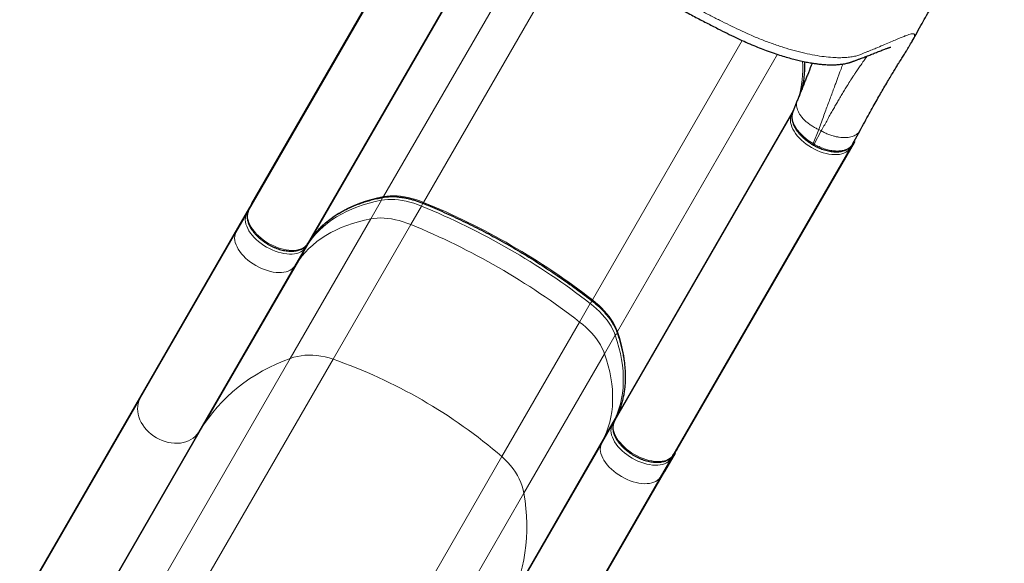
# Model space of a CAD drawing. Units: inches. Extents: x 438 to 1150, y -364 to 378.
# Drawn here: x 655 to 702, y -153 to -127 of the extents above; entities that cross this region are included whole.
import ezdxf

# ---------------------------------------------------------------- set-up
doc = ezdxf.new("R2010")
doc.units = ezdxf.units.IN
doc.header["$MEASUREMENT"] = 0
doc.layers.add('CONTOUR', color=7, linetype='Continuous')

msp = doc.modelspace()

# ---------------------------------------------------------------- linework, layer by layer
at = {"layer": 'CONTOUR', "lineweight": 25}
for p, q in [((666.37926, -135.82981), (674.87796, -121.10963)), ((698.05969, -128.03063), (698.05438, -128.04011)), ((692.54599, -130.8901), (692.33241, -131.42941)), ((695.20123, -132.97066), (695.55825, -132.3168)), ((686.79018, -147.61406), (695.28888, -132.89388)), ((693.28093, -132.99485), (693.32486, -133.02021)), ((695.19625, -132.97403), (695.20514, -132.95929)), ((666.37574, -135.83659), (666.22508, -136.16297)), ((666.27686, -136.00716), (665.76489, -136.89392)), ((666.22859, -136.1562), (666.22508, -136.16297)), ((665.76489, -136.89392), (661.23439, -144.74098)), ((669.04039, -137.78839), (669.24772, -137.49472)), ((669.04451, -137.78197), (669.04039, -137.78839)), ((669.25183, -137.48829), (669.24772, -137.49472)), ((661.23439, -144.74098), (655.31923, -154.98634)), ((683.9141, -145.96235), (683.76343, -146.28874)), ((683.76694, -146.28197), (683.76343, -146.28874)), ((683.91761, -145.95558), (683.9141, -145.96235)), ((686.68778, -147.79141), (686.17581, -148.67817)), ((686.57874, -147.91416), (686.78606, -147.6205)), ((686.58285, -147.90774), (686.57874, -147.91416)), ((686.17581, -148.67817), (681.64531, -156.52523))]:
    msp.add_line(p, q, dxfattribs=at)
at = {"layer": 'CONTOUR', "lineweight": 18}
for p, q in [((666.22859, -136.1562), (674.72729, -121.43601)), ((672.70938, -135.49375), (680.38626, -122.197)), ((669.04451, -137.78197), (677.54321, -123.06178)), ((669.25183, -137.48829), (677.72804, -122.80707)), ((674.62373, -135.76879), (681.80601, -123.32872)), ((682.72079, -140.44363), (689.90327, -128.0032)), ((683.91616, -141.96398), (691.59318, -128.66698)), ((683.76694, -146.28197), (692.26564, -131.56178)), ((683.91761, -145.95558), (692.39382, -131.27436)), ((692.26564, -131.56178), (692.33171, -131.41866)), ((692.34015, -131.40037), (692.3666, -131.34308)), ((693.57431, -132.27504), (693.30758, -132.94869)), ((693.35151, -132.97405), (693.6951, -132.34478)), ((693.57431, -132.27504), (693.6951, -132.34478)), ((693.30758, -132.94869), (693.35151, -132.97405)), ((695.28888, -132.89388), (695.08156, -133.18755)), ((686.58285, -147.90774), (695.08156, -133.18755)), ((666.37926, -135.82981), (666.22859, -136.1562)), ((672.60699, -135.6711), (672.09502, -136.55786)), ((674.52134, -135.94614), (674.00937, -136.8329)), ((666.1262, -136.33355), (665.61422, -137.22031)), ((666.1262, -136.33355), (666.27686, -136.00716)), ((665.61422, -137.22031), (665.76489, -136.89392)), ((672.09502, -136.55786), (668.22899, -143.25402)), ((674.00937, -136.8329), (670.28157, -143.28963)), ((665.61422, -137.22031), (661.01489, -145.18658)), ((669.14944, -137.66564), (668.63747, -138.5524)), ((669.14944, -137.66564), (668.94211, -137.95932)), ((669.04451, -137.78197), (669.25183, -137.48829)), ((668.94211, -137.95932), (668.43014, -138.84608)), ((668.63747, -138.5524), (664.10696, -146.39946)), ((668.63747, -138.5524), (668.43014, -138.84608)), ((668.43014, -138.84608), (663.83081, -146.81235)), ((682.61839, -140.62098), (682.10642, -141.50774)), ((682.10642, -141.50774), (678.37863, -147.96447)), ((683.81376, -142.14133), (683.30179, -143.02809)), ((683.30179, -143.02809), (679.43576, -149.72425)), ((668.22899, -143.25402), (660.82359, -156.08054)), ((670.28157, -143.28963), (662.56616, -156.65313)), ((661.01489, -145.18658), (661.23439, -144.74098)), ((661.01489, -145.18658), (655.2541, -155.16458)), ((683.81521, -146.13293), (683.30324, -147.01969)), ((683.66454, -146.45932), (683.81521, -146.13293)), ((683.91761, -145.95558), (683.76694, -146.28197)), ((663.83081, -146.81235), (658.07001, -156.79035)), ((664.10696, -146.39946), (658.1918, -156.64482)), ((664.10696, -146.39946), (663.83081, -146.81235)), ((683.66454, -146.45932), (683.15257, -147.34608)), ((683.30324, -147.01969), (678.77274, -154.86675)), ((683.15257, -147.34608), (683.30324, -147.01969)), ((683.15257, -147.34608), (678.55324, -155.31235)), ((686.68778, -147.79141), (686.48046, -148.08509)), ((686.58285, -147.90774), (686.79018, -147.61406)), ((678.37863, -147.96447), (670.66321, -161.32796)), ((686.48046, -148.08509), (685.96849, -148.97185)), ((686.17581, -148.67817), (685.96849, -148.97185)), ((685.96849, -148.97185), (681.36916, -156.93812)), ((679.43576, -149.72425), (672.03037, -162.55078))]:
    msp.add_line(p, q, dxfattribs=at)
at = {"layer": 'CONTOUR', "lineweight": 18, "flags": 128}
for points in [[(695.08156, -133.18755), (695.02416, -133.25619), (694.95482, -133.31652), (694.87418, -133.36799), (694.78295, -133.41014), (694.68195, -133.44258), (694.5721, -133.46504), (694.45439, -133.4773), (694.32987, -133.47926), (694.19966, -133.4709), (694.06493, -133.45229), (693.92691, -133.4236), (693.78683, -133.38509), (693.64594, -133.3371), (693.50553, -133.28008), (693.36684, -133.21452), (693.23114, -133.14102), (693.09964, -133.06025), (692.97353, -132.97293), (692.85393, -132.87984), (692.74193, -132.78182), (692.63854, -132.67976), (692.54468, -132.57457), (692.4612, -132.4672), (692.38886, -132.35862), (692.32829, -132.2498), (692.28005, -132.14172), (692.24458, -132.03536), (692.22218, -131.93168), (692.21307, -131.8316), (692.21732, -131.73602), (692.2349, -131.64581), (692.26564, -131.56178)], [(692.33554, -131.43054), (692.3, -131.5498), (692.29646, -131.71882), (692.33358, -131.89496), (692.4123, -132.08328), (692.52652, -132.26891), (692.67914, -132.45635), (692.85871, -132.63123), (693.06935, -132.79726), (693.30753, -132.94866), (693.30753, -132.94866), (693.30753, -132.94866)], [(669.25183, -137.48829), (669.40037, -137.2911), (669.5617, -137.1022), (669.73563, -136.92181), (669.92193, -136.75017), (670.12037, -136.58751), (670.33069, -136.43402), (670.55262, -136.2899), (670.78589, -136.15533), (671.03019, -136.0305), (671.28522, -135.91554), (671.55064, -135.81063), (671.82613, -135.71587), (672.11132, -135.63141), (672.40587, -135.55733), (672.70938, -135.49375)], [(672.70938, -135.49375), (672.85963, -135.47081), (673.01696, -135.45754), (673.18065, -135.45401), (673.34993, -135.46023), (673.52402, -135.47617), (673.70214, -135.50176), (673.88344, -135.53688), (674.06711, -135.58137), (674.25228, -135.63503), (674.43811, -135.69759), (674.62373, -135.76879)], [(672.60699, -135.6711), (672.30347, -135.73468), (672.00893, -135.80876), (671.72373, -135.89322), (671.44825, -135.98798), (671.18282, -136.0929), (670.9278, -136.20785), (670.6835, -136.33268), (670.45023, -136.46725), (670.22829, -136.61137), (670.01797, -136.76486), (669.81954, -136.92752), (669.63324, -137.09916), (669.45931, -137.27955), (669.29797, -137.46845), (669.14944, -137.66564)], [(674.52134, -135.94614), (674.33571, -135.87495), (674.14988, -135.81238), (673.96471, -135.75873), (673.78105, -135.71424), (673.59974, -135.67912), (673.42163, -135.65353), (673.24753, -135.63758), (673.07825, -135.63136), (672.91457, -135.63489), (672.75724, -135.64816), (672.60699, -135.6711)], [(674.62373, -135.76879), (674.61393, -135.78465), (674.60487, -135.79702), (674.5969, -135.80542), (674.59033, -135.80953), (674.58618, -135.80959)], [(668.94211, -137.95932), (668.88471, -138.02796), (668.81538, -138.08828), (668.73473, -138.13975), (668.6435, -138.1819), (668.54251, -138.21435), (668.43266, -138.23681), (668.31494, -138.24907), (668.19042, -138.25103), (668.06021, -138.24266), (667.92549, -138.22405), (667.78747, -138.19536), (667.64738, -138.15685), (667.5065, -138.10887), (667.36608, -138.05184), (667.2274, -137.98629), (667.0917, -137.91279), (666.9602, -137.83202), (666.83408, -137.74469), (666.71449, -137.6516), (666.60249, -137.55359), (666.4991, -137.45152), (666.40524, -137.34634), (666.32176, -137.23897), (666.24941, -137.13039), (666.18885, -137.02157), (666.14061, -136.91349), (666.10513, -136.80713), (666.08274, -136.70344), (666.07362, -136.60336), (666.07787, -136.50779), (666.09545, -136.41758), (666.1262, -136.33355)], [(666.22859, -136.1562), (666.19784, -136.24023), (666.18027, -136.33043), (666.17602, -136.42601), (666.18513, -136.52609), (666.20753, -136.62978), (666.243, -136.73614), (666.29124, -136.84421), (666.35181, -136.95303), (666.42415, -137.06162), (666.50763, -137.16898), (666.60149, -137.27417), (666.70488, -137.37623), (666.81688, -137.47425), (666.93648, -137.56734), (667.06259, -137.65467), (667.19409, -137.73544), (667.32979, -137.80893), (667.46848, -137.87449), (667.60889, -137.93152), (667.74977, -137.9795), (667.88986, -138.01801), (668.02788, -138.0467), (668.16261, -138.06531), (668.29282, -138.07368), (668.41734, -138.07172), (668.53505, -138.05945), (668.6449, -138.037), (668.7459, -138.00455), (668.83713, -137.9624), (668.91777, -137.91093), (668.98711, -137.85061), (669.04451, -137.78197)], [(672.09502, -136.55786), (671.7915, -136.62144), (671.49696, -136.69551), (671.21176, -136.77998), (670.93628, -136.87474), (670.67085, -136.97965), (670.41583, -137.09461), (670.17153, -137.21944), (669.93826, -137.35401), (669.71632, -137.49813), (669.506, -137.65162), (669.30757, -137.81428), (669.12127, -137.98592), (668.94734, -138.16631), (668.786, -138.35521), (668.63747, -138.5524)], [(674.00937, -136.8329), (673.82374, -136.7617), (673.63791, -136.69914), (673.45274, -136.64548), (673.26908, -136.60099), (673.08777, -136.56587), (672.90966, -136.54028), (672.73556, -136.52434), (672.56628, -136.51812), (672.4026, -136.52165), (672.24527, -136.53492), (672.09502, -136.55786)], [(668.43014, -138.84608), (668.37274, -138.91472), (668.30341, -138.97504), (668.22276, -139.02651), (668.13153, -139.06866), (668.03054, -139.10111), (667.92069, -139.12356), (667.80297, -139.13583), (667.67845, -139.13779), (667.54824, -139.12942), (667.41352, -139.11081), (667.2755, -139.08212), (667.13541, -139.04361), (666.99453, -138.99563), (666.85411, -138.9386), (666.71543, -138.87304), (666.57973, -138.79955), (666.44823, -138.71878), (666.32211, -138.63145), (666.20252, -138.53836), (666.09052, -138.44034), (665.98713, -138.33828), (665.89327, -138.23309), (665.80979, -138.12573), (665.73744, -138.01714), (665.67688, -137.90832), (665.62864, -137.80025), (665.59316, -137.69389), (665.57077, -137.5902), (665.56165, -137.49012), (665.5659, -137.39454), (665.58348, -137.30434), (665.61422, -137.22031)], [(683.81376, -142.14133), (683.7585, -141.99974), (683.69132, -141.85686), (683.61254, -141.71334), (683.52251, -141.56985), (683.42166, -141.42704), (683.31044, -141.28559), (683.18937, -141.14613), (683.05901, -141.00932), (682.91996, -140.87579), (682.77286, -140.74614), (682.61839, -140.62098)], [(682.72079, -140.44363), (682.71195, -140.46005), (682.70577, -140.47408), (682.70248, -140.48518), (682.7022, -140.49293), (682.70422, -140.49655)], [(682.72079, -140.44363), (682.87526, -140.56879), (683.02236, -140.69843), (683.16141, -140.83197), (683.29177, -140.96878), (683.41284, -141.10824), (683.52405, -141.24969), (683.62491, -141.3925), (683.71494, -141.53599), (683.79372, -141.67951), (683.8609, -141.82239), (683.91616, -141.96398)], [(683.30179, -143.02809), (683.24653, -142.8865), (683.17935, -142.74362), (683.10057, -142.6001), (683.01054, -142.45661), (682.90969, -142.3138), (682.79847, -142.17235), (682.6774, -142.03289), (682.54704, -141.89608), (682.40799, -141.76254), (682.26089, -141.6329), (682.10642, -141.50774)], [(683.91616, -141.96398), (684.01285, -142.25863), (684.09597, -142.55074), (684.16542, -142.83996), (684.2211, -143.12592), (684.26295, -143.40824), (684.29091, -143.68658), (684.30495, -143.96057), (684.30505, -144.22986), (684.29121, -144.49412), (684.26344, -144.75301), (684.22178, -145.0062), (684.16629, -145.25336), (684.09704, -145.49418), (684.01411, -145.72835), (683.91761, -145.95558)], [(683.81521, -146.13293), (683.91171, -145.9057), (683.99465, -145.67153), (684.0639, -145.43071), (684.11939, -145.18355), (684.16105, -144.93036), (684.18881, -144.67148), (684.20266, -144.40722), (684.20256, -144.13792), (684.18852, -143.86393), (684.16056, -143.58559), (684.11871, -143.30327), (684.06302, -143.01732), (683.99358, -142.7281), (683.91045, -142.43598), (683.81376, -142.14133)], [(683.30324, -147.01969), (683.39974, -146.79246), (683.48268, -146.55829), (683.55193, -146.31747), (683.60742, -146.07031), (683.64908, -145.81712), (683.67684, -145.55823), (683.69069, -145.29397), (683.69059, -145.02468), (683.67655, -144.75069), (683.64859, -144.47235), (683.60674, -144.19003), (683.55105, -143.90407), (683.48161, -143.61485), (683.39848, -143.32274), (683.30179, -143.02809)], [(668.22899, -143.25402), (667.88571, -143.38647), (667.55052, -143.53095), (667.22384, -143.68726), (666.9061, -143.85521), (666.59769, -144.03458), (666.29901, -144.22515), (666.01043, -144.42667), (665.73234, -144.63888), (665.46507, -144.86151), (665.20898, -145.09429), (664.96438, -145.33691), (664.73159, -145.58906), (664.51091, -145.85043), (664.30261, -146.12068), (664.10696, -146.39946)], [(670.28157, -143.28963), (670.08996, -143.22881), (669.89668, -143.17914), (669.70264, -143.14085), (669.50873, -143.11411), (669.31584, -143.09905), (669.12487, -143.09573), (668.93669, -143.10418), (668.75217, -143.12435), (668.57217, -143.15616), (668.3975, -143.19944), (668.22899, -143.25402)], [(663.83081, -146.81235), (663.75646, -146.91035), (663.67042, -146.99962), (663.57345, -147.07935), (663.46643, -147.14885), (663.35033, -147.20747), (663.22618, -147.25469), (663.09511, -147.29009), (662.95829, -147.31335), (662.81696, -147.32425), (662.67238, -147.32271), (662.52586, -147.30873), (662.37872, -147.28244), (662.23229, -147.24407), (662.08787, -147.19398), (661.94677, -147.1326), (661.81026, -147.06051), (661.67957, -146.97834), (661.55587, -146.88683), (661.44028, -146.7868), (661.33383, -146.67917), (661.23749, -146.56489), (661.15213, -146.44499), (661.0785, -146.32056), (661.01728, -146.19271), (660.96901, -146.06259), (660.93413, -145.93138), (660.91295, -145.80025), (660.90567, -145.67039), (660.91234, -145.54296), (660.93292, -145.41912), (660.9672, -145.29997), (661.01489, -145.18658)], [(683.76694, -146.28197), (683.73619, -146.366), (683.71862, -146.45621), (683.71437, -146.55178), (683.72348, -146.65186), (683.74588, -146.75555), (683.78135, -146.86191), (683.82959, -146.96999), (683.89016, -147.0788), (683.9625, -147.18739), (684.04598, -147.29475), (684.13984, -147.39994), (684.24323, -147.502), (684.35523, -147.60002), (684.47482, -147.69311), (684.60094, -147.78044), (684.73244, -147.86121), (684.86814, -147.9347), (685.00682, -148.00026), (685.14724, -148.05729), (685.28812, -148.10527), (685.42821, -148.14378), (685.56623, -148.17247), (685.70096, -148.19108), (685.83116, -148.19945), (685.95569, -148.19749), (686.0734, -148.18522), (686.18325, -148.16277), (686.28424, -148.13032), (686.37547, -148.08817), (686.45612, -148.0367), (686.52545, -147.97638), (686.58285, -147.90774)], [(686.48046, -148.08509), (686.42306, -148.15373), (686.35373, -148.21405), (686.27308, -148.26552), (686.18185, -148.30767), (686.08086, -148.34012), (685.97101, -148.36258), (685.85329, -148.37484), (685.72877, -148.3768), (685.59856, -148.36843), (685.46384, -148.34982), (685.32581, -148.32113), (685.18573, -148.28262), (685.04484, -148.23464), (684.90443, -148.17761), (684.76575, -148.11206), (684.63005, -148.03856), (684.49855, -147.95779), (684.37243, -147.87046), (684.25284, -147.77737), (684.14084, -147.67936), (684.03744, -147.57729), (683.94359, -147.47211), (683.86011, -147.36474), (683.78776, -147.25616), (683.7272, -147.14734), (683.67896, -147.03926), (683.64348, -146.9329), (683.62109, -146.82921), (683.61197, -146.72913), (683.61622, -146.63356), (683.6338, -146.54335), (683.66454, -146.45932)], [(685.96849, -148.97185), (685.91109, -149.04049), (685.84176, -149.10081), (685.76111, -149.15228), (685.66988, -149.19443), (685.56889, -149.22688), (685.45904, -149.24933), (685.34132, -149.2616), (685.2168, -149.26356), (685.08659, -149.25519), (684.95187, -149.23658), (684.81384, -149.20789), (684.67376, -149.16938), (684.53287, -149.1214), (684.39246, -149.06437), (684.25378, -148.99881), (684.11808, -148.92532), (683.98657, -148.84455), (683.86046, -148.75722), (683.74087, -148.66413), (683.62887, -148.56611), (683.52547, -148.46405), (683.43162, -148.35886), (683.34814, -148.2515), (683.27579, -148.14291), (683.21523, -148.03409), (683.16699, -147.92602), (683.13151, -147.81966), (683.10912, -147.71597), (683.1, -147.61589), (683.10425, -147.52031), (683.12183, -147.43011), (683.15257, -147.34608)], [(679.43576, -149.72425), (679.39877, -149.55103), (679.34892, -149.37812), (679.28646, -149.20633), (679.21167, -149.03645), (679.1249, -148.86925), (679.02654, -148.70552), (678.91705, -148.54601), (678.79694, -148.39144), (678.66676, -148.24255), (678.52711, -148.1), (678.37863, -147.96447)], [(678.77274, -154.86675), (678.91635, -154.55793), (679.04624, -154.24241), (679.16225, -153.92061), (679.26423, -153.59293), (679.35205, -153.25979), (679.42559, -152.92162), (679.48476, -152.57884), (679.5295, -152.2319), (679.55973, -151.88123), (679.57542, -151.52728), (679.57656, -151.17051), (679.56313, -150.81136), (679.53516, -150.45029), (679.49269, -150.08777), (679.43576, -149.72425)]]:
    msp.add_lwpolyline(points, dxfattribs=at)
at = {"layer": 'CONTOUR', "lineweight": 18}
for centre, radius, start, end in [((688.04474, -129.37295), 4.76197, 343.097703, 4.515561), ((692.34382, -131.60798), 0.09081, 117.821296, 149.422714), ((694.99743, -133.14156), 0.09588, 331.331547, 15.998157), ((672.64731, -135.46212), 0.06966, 282.527445, 333.000715), ((672.46388, -135.59936), 0.16008, 333.375343, 21.772096), ((674.02374, -135.66505), 0.5715, 330.53765, 345.860679), ((661.48689, -167.87215), 34.4843, 52.208755, 67.791245), ((661.58928, -167.6948), 34.4843, 52.208755, 67.791245), ((666.20758, -136.38291), 0.09518, 106.497918, 148.761154), ((660.97492, -168.75891), 34.4843, 52.208755, 67.791245), ((669.07032, -137.62103), 0.09083, 330.579247, 2.260541), ((668.85847, -137.91346), 0.09538, 331.265912, 14.2348), ((683.11067, -140.91139), 0.57156, 134.145183, 149.461952), ((683.94744, -142.2294), 0.16008, 98.219842, 146.624491), ((683.97458, -142.00192), 0.06966, 146.999784, 197.461389), ((662.03426, -166.92407), 25.03208, 49.236601, 70.763399), ((683.89341, -146.17914), 0.09083, 117.739459, 149.420753), ((683.74593, -146.50868), 0.09518, 106.497918, 148.761154), ((686.39682, -148.03923), 0.09538, 331.265912, 14.2348)]:
    msp.add_arc(centre, radius, start, end, dxfattribs=at)
at = {"layer": 'CONTOUR', "lineweight": 25}
for centre, start_param, end_param in [((695.18048, -132.83129), 0, 0.82453477), ((666.38527, -136.06975), 2.66315213, 3.14159265), ((666.48766, -135.8924), 3.14159265, 3.21619742), ((686.57938, -147.72883), 0, 0.47844052), ((686.68178, -147.55147), 6.20858054, 6.28318531)]:
    msp.add_ellipse(centre, major_axis=(0.1084, -0.06259), ratio=0.81802942, start_param=start_param, end_param=end_param, dxfattribs=at)
for points, knots in [([(698.06015, -128.03089), (698.11598, -127.93094), (698.25097, -127.68929), (698.46088, -127.31399), (698.69255, -126.9001), (698.92776, -126.48021), (699.18694, -126.01785), (699.45542, -125.53924), (699.73089, -125.04844), (700.01109, -124.54947), (700.31061, -124.01637), (700.62981, -123.44847), (700.96775, -122.84746), (701.3178, -122.22512), (701.67911, -121.58294), (702.0508, -120.92249), (702.31787, -120.44803), (702.46068, -120.19433), (702.47418, -120.17033)], [0, 0, 0, 0, 0.04490938, 0.10858279, 0.16167125, 0.21903314, 0.28074453, 0.34684389, 0.40640912, 0.46921083, 0.53529907, 0.6047691, 0.6778058, 0.75447391, 0.83013799, 0.90913167, 0.99140557, 1, 1, 1, 1]), ([(685.7616, -125.82712), (685.97431, -125.94895), (686.39166, -126.18797), (687.0106, -126.53009), (687.60783, -126.85207), (688.18247, -127.15366), (688.70465, -127.42097), (689.17415, -127.65577), (689.5911, -127.86095), (689.98689, -128.04359), (690.36252, -128.20693), (690.71958, -128.35275), (691.07666, -128.48949), (691.42868, -128.61475), (691.77185, -128.72705), (692.08504, -128.82093), (692.3697, -128.89866), (692.64502, -128.96672), (692.90564, -129.02385), (693.14702, -129.06958), (693.35191, -129.10269), (693.54475, -129.12886), (693.7275, -129.14847), (693.90055, -129.16159), (694.02306, -129.16723), (694.1097, -129.16946), (694.17276, -129.17032), (694.24774, -129.17018), (694.32961, -129.16846), (694.41276, -129.16488), (694.49296, -129.15965), (694.57762, -129.15219), (694.67028, -129.14144), (694.77087, -129.1263), (694.86681, -129.10814), (694.95216, -129.0886), (695.0228, -129.06991), (695.08055, -129.05279), (695.13201, -129.03615), (695.18014, -129.01893), (695.22764, -129.00134), (695.2786, -128.98236), (695.33452, -128.96159), (695.39351, -128.93965), (695.45431, -128.91691), (695.51347, -128.89468), (695.5698, -128.87343), (695.64291, -128.84573), (695.72923, -128.81285), (695.82803, -128.77498), (695.92402, -128.738), (696.02256, -128.69985), (696.12639, -128.65949), (696.2344, -128.61739), (696.34203, -128.57538), (696.44826, -128.53398), (696.5515, -128.49391), (696.64961, -128.45618), (696.7371, -128.42301), (696.81109, -128.39549), (696.86814, -128.37477), (696.91156, -128.35937), (696.94415, -128.34806), (696.97087, -128.33903), (696.99306, -128.33173), (697.01102, -128.32599), (697.02449, -128.3218), (697.03416, -128.31883), (697.03952, -128.31719), (697.03918, -128.3171), (697.03906, -128.31706)], [0, 0, 0, 0, 0.03471243, 0.06810518, 0.10020963, 0.13101982, 0.16044824, 0.18393031, 0.20621417, 0.22715798, 0.24729624, 0.2666902, 0.28517444, 0.3060397, 0.3255717, 0.34384433, 0.36090559, 0.3767896, 0.39480038, 0.4107103, 0.42457837, 0.43674582, 0.4513682, 0.46421269, 0.47528818, 0.47913559, 0.483874, 0.48968669, 0.49646806, 0.50315824, 0.50948054, 0.51570607, 0.5235522, 0.53160444, 0.54006145, 0.54724544, 0.5531195, 0.55793966, 0.5620595, 0.56718051, 0.57266497, 0.5794507, 0.58725245, 0.59656708, 0.60608817, 0.61529679, 0.62419329, 0.63277654, 0.65041152, 0.66654248, 0.68258519, 0.70035312, 0.71985352, 0.74108791, 0.76405901, 0.78664562, 0.81070594, 0.83582923, 0.85940429, 0.88096345, 0.90050286, 0.91406516, 0.92645293, 0.9376677, 0.94771087, 0.95744269, 0.96813324, 0.97997206, 0.9929599, 1, 1, 1, 1]), ([(695.54772, -132.33521), (695.62521, -132.1936), (695.77768, -131.91497), (695.99106, -131.5293), (696.18935, -131.17402), (696.37302, -130.84836), (696.5435, -130.54938), (696.71158, -130.25809), (696.87507, -129.9785), (697.03209, -129.71401), (697.1744, -129.47806), (697.30136, -129.27047), (697.43038, -129.0612), (697.55818, -128.85509), (697.68054, -128.65843), (697.78484, -128.49048), (697.87335, -128.34686), (697.9476, -128.22444), (698.00767, -128.12331), (698.04014, -128.06601), (698.05471, -128.04031)], [0, 0, 0, 0, 0.05759931, 0.11332438, 0.16740272, 0.22001063, 0.27127998, 0.32133057, 0.37961523, 0.43561229, 0.48946429, 0.54149685, 0.59181781, 0.6607852, 0.72650146, 0.789106, 0.84844722, 0.90439996, 0.95711878, 1, 1, 1, 1]), ([(693.2623, -129.0873), (693.24643, -129.12698), (693.17346, -129.30946), (693.06938, -129.57048), (692.95445, -129.85977), (692.87573, -130.05818), (692.79463, -130.2628), (692.71093, -130.47404), (692.62815, -130.68297), (692.57228, -130.82381), (692.54599, -130.8901)], [0, 0, 0, 0, 0.07624451, 0.35065326, 0.45942853, 0.56879901, 0.67881138, 0.78950783, 0.90093612, 1, 1, 1, 1]), ([(692.8888, -129.01872), (692.8908, -129.09847), (692.89482, -129.25897), (692.88658, -129.4953), (692.86806, -129.72859), (692.83768, -129.95699), (692.80117, -130.16125), (692.76976, -130.28703), (692.75645, -130.34036)], [0, 0, 0, 0, 0.17230638, 0.34681273, 0.52201194, 0.69668243, 0.87139707, 1, 1, 1, 1]), ([(692.3408, -131.40221), (692.33617, -131.41372), (692.32104, -131.45131), (692.30285, -131.51904), (692.28825, -131.60656), (692.28549, -131.69778), (692.29406, -131.79343), (692.31407, -131.89244), (692.34567, -131.99428), (692.38862, -132.09746), (692.44228, -132.2004), (692.50621, -132.30216), (692.57974, -132.4025), (692.66277, -132.50134), (692.75467, -132.59789), (692.85449, -132.69109), (692.96117, -132.78011), (693.07369, -132.86369), (693.18034, -132.93567), (693.25013, -132.97818), (693.27993, -132.99633)], [0, 0, 0, 0, 0.02503959, 0.08172992, 0.13450686, 0.19025472, 0.24647347, 0.30430247, 0.36324527, 0.42272675, 0.48206665, 0.54070565, 0.59954192, 0.65899965, 0.71864226, 0.77833377, 0.83797605, 0.89741078, 0.95619121, 1, 1, 1, 1]), ([(693.32552, -133.01909), (693.34415, -133.02972), (693.40135, -133.06235), (693.49647, -133.1115), (693.61269, -133.16542), (693.73119, -133.21212), (693.85529, -133.25393), (693.98296, -133.28905), (694.11163, -133.31637), (694.23874, -133.33499), (694.36261, -133.34443), (694.48157, -133.34425), (694.59489, -133.33445), (694.70257, -133.31527), (694.80443, -133.28647), (694.8991, -133.24811), (694.98529, -133.20048), (695.05726, -133.14704), (695.11651, -133.09113), (695.14489, -133.05221), (695.15808, -133.03412)], [0, 0, 0, 0, 0.02723381, 0.08359202, 0.13603193, 0.1908632, 0.24826181, 0.3079191, 0.36823353, 0.42890967, 0.48955359, 0.54978029, 0.60915291, 0.668926, 0.72921356, 0.78953468, 0.84928873, 0.90796771, 0.95724694, 1, 1, 1, 1]), ([(672.66243, -135.53012), (672.68603, -135.52591), (672.7548, -135.51365), (672.87422, -135.49952), (673.02234, -135.49064), (673.17639, -135.4903), (673.3356, -135.4984), (673.49933, -135.515), (673.66691, -135.54007), (673.83762, -135.57354), (674.01075, -135.6153), (674.18557, -135.6652), (674.36131, -135.72312), (674.49499, -135.77282), (674.56981, -135.803), (674.58616, -135.80959)], [0, 0, 0, 0, 0.04422043, 0.12884206, 0.21344975, 0.29804355, 0.38264988, 0.46729265, 0.55198529, 0.63673381, 0.72153908, 0.80639858, 0.89130751, 0.97625966, 1, 1, 1, 1]), ([(669.24772, -137.49472), (669.2699, -137.46388), (669.33488, -137.37353), (669.45063, -137.22865), (669.59838, -137.06249), (669.75645, -136.9034), (669.92449, -136.75144), (670.10236, -136.60678), (670.28984, -136.46956), (670.48674, -136.33991), (670.69286, -136.21796), (670.90797, -136.10381), (671.13187, -135.99757), (671.36432, -135.89935), (671.60511, -135.80924), (671.85399, -135.72731), (672.11071, -135.65366), (672.37038, -135.58954), (672.55609, -135.55039), (672.65272, -135.53198), (672.66243, -135.53012)], [0, 0, 0, 0, 0.03145278, 0.09215045, 0.15282269, 0.21345133, 0.27402745, 0.33454507, 0.39500116, 0.45539534, 0.51572948, 0.5760072, 0.63623332, 0.69641343, 0.75655345, 0.81665932, 0.87673678, 0.93679117, 0.99364567, 1, 1, 1, 1]), ([(674.58616, -135.80959), (674.66561, -135.84215), (674.89612, -135.93661), (675.2769, -136.09863), (675.72782, -136.29795), (676.17709, -136.50451), (676.62444, -136.71806), (677.0696, -136.93851), (677.51229, -137.1657), (677.95222, -137.3995), (678.38913, -137.63977), (678.82274, -137.88634), (679.25278, -138.13907), (679.67898, -138.39779), (680.10108, -138.66236), (680.51881, -138.9326), (680.93192, -139.20834), (681.34014, -139.48941), (681.74324, -139.77563), (682.14087, -140.06688), (682.46047, -140.30791), (682.6469, -140.45219), (682.70424, -140.49657)], [0, 0, 0, 0, 0.02772485, 0.08043556, 0.13314807, 0.18586147, 0.23857563, 0.29129044, 0.34400579, 0.39672154, 0.44943759, 0.50215381, 0.55487009, 0.60758628, 0.66030225, 0.71301788, 0.76573305, 0.81844764, 0.87116154, 0.92387461, 0.97658675, 1, 1, 1, 1]), ([(666.22508, -136.16297), (666.21824, -136.1788), (666.19976, -136.22159), (666.17888, -136.29563), (666.16544, -136.38548), (666.16357, -136.47931), (666.17316, -136.57658), (666.19433, -136.67673), (666.22704, -136.77898), (666.27106, -136.88245), (666.32601, -136.98624), (666.39136, -137.08943), (666.46646, -137.19118), (666.55065, -137.2907), (666.64319, -137.3873), (666.74335, -137.48029), (666.85035, -137.56904), (666.96336, -137.65292), (667.08155, -137.73135), (667.20404, -137.80377), (667.32994, -137.86965), (667.45832, -137.9285), (667.58825, -137.97987), (667.71882, -138.02335), (667.84908, -138.05859), (667.97814, -138.08525), (668.10509, -138.10306), (668.22902, -138.11176), (668.34905, -138.11113), (668.46425, -138.10101), (668.57365, -138.08129), (668.67622, -138.05196), (668.77092, -138.01318), (668.85677, -137.96536), (668.93263, -137.90891), (668.99402, -137.84969), (669.02631, -137.80701), (669.04039, -137.78839)], [0, 0, 0, 0, 0.01613759, 0.04361012, 0.07122191, 0.09915919, 0.12750224, 0.15625093, 0.18533922, 0.2146669, 0.24413283, 0.27365623, 0.30317257, 0.33265599, 0.36209727, 0.39149635, 0.42085849, 0.4501918, 0.47950589, 0.50881112, 0.5381182, 0.56743517, 0.59677237, 0.62614091, 0.65555162, 0.68501454, 0.7145378, 0.74412552, 0.77377441, 0.80346828, 0.83315676, 0.86276054, 0.89217316, 0.92127182, 0.94995211, 0.97817163, 1, 1, 1, 1]), ([(682.70424, -140.49657), (682.73022, -140.517), (682.80572, -140.5764), (682.92601, -140.67797), (683.06236, -140.80205), (683.19113, -140.92924), (683.31189, -141.0589), (683.42412, -141.19047), (683.52738, -141.32335), (683.62127, -141.45696), (683.70542, -141.59069), (683.77957, -141.72396), (683.84333, -141.85615), (683.88415, -141.95555), (683.9038, -142.01068), (683.90813, -142.02283)], [0, 0, 0, 0, 0.04454975, 0.1295093, 0.21443819, 0.29931767, 0.38414046, 0.46890026, 0.55359237, 0.63821464, 0.72276883, 0.80726247, 0.89171145, 0.97614327, 1, 1, 1, 1]), ([(683.90813, -142.02283), (683.92403, -142.06911), (683.9702, -142.20348), (684.03831, -142.42441), (684.10878, -142.68465), (684.16806, -142.94231), (684.21628, -143.19715), (684.25335, -143.44892), (684.27925, -143.69738), (684.29396, -143.94229), (684.29745, -144.1834), (684.28972, -144.4205), (684.27078, -144.65335), (684.24062, -144.88173), (684.19927, -145.10542), (684.14674, -145.32421), (684.08309, -145.53787), (684.00959, -145.74254), (683.95064, -145.88272), (683.9179, -145.95407), (683.9141, -145.96235)], [0, 0, 0, 0, 0.03151856, 0.09152073, 0.15153086, 0.21155646, 0.27160219, 0.33167325, 0.39177529, 0.45191431, 0.51209643, 0.57232763, 0.6326134, 0.69295827, 0.75336537, 0.81383584, 0.87436841, 0.93495901, 0.99245128, 1, 1, 1, 1]), ([(683.76343, -146.28874), (683.75659, -146.30457), (683.73811, -146.34736), (683.71723, -146.4214), (683.70378, -146.51125), (683.70191, -146.60508), (683.7115, -146.70235), (683.73268, -146.8025), (683.76539, -146.90475), (683.80941, -147.00822), (683.86436, -147.11201), (683.9297, -147.2152), (684.00481, -147.31695), (684.08899, -147.41647), (684.18154, -147.51307), (684.2817, -147.60606), (684.38869, -147.69481), (684.50171, -147.77869), (684.6199, -147.85712), (684.74239, -147.92954), (684.86829, -147.99542), (684.99667, -148.05427), (685.1266, -148.10564), (685.25716, -148.14912), (685.38743, -148.18436), (685.51649, -148.21102), (685.64343, -148.22883), (685.76737, -148.23753), (685.8874, -148.2369), (686.0026, -148.22678), (686.112, -148.20706), (686.21457, -148.17773), (686.30926, -148.13895), (686.39511, -148.09113), (686.47097, -148.03468), (686.53237, -147.97546), (686.56466, -147.93278), (686.57874, -147.91416)], [0, 0, 0, 0, 0.01613759, 0.04361012, 0.07122191, 0.09915919, 0.12750224, 0.15625093, 0.18533922, 0.2146669, 0.24413283, 0.27365623, 0.30317257, 0.33265599, 0.36209727, 0.39149635, 0.42085849, 0.4501918, 0.47950589, 0.50881112, 0.5381182, 0.56743517, 0.59677237, 0.62614091, 0.65555162, 0.68501454, 0.7145378, 0.74412552, 0.77377441, 0.80346828, 0.83315676, 0.86276054, 0.89217316, 0.92127182, 0.94995211, 0.97817163, 1, 1, 1, 1])]:
    msp.add_open_spline(points, degree=3, knots=knots, dxfattribs=at)
at = {"layer": 'CONTOUR', "lineweight": 18}
for points, knots in [([(685.95646, -125.4896), (686.21965, -125.63987), (686.74602, -125.94043), (687.54409, -126.37434), (688.23656, -126.73739), (688.82095, -127.03427), (689.29656, -127.2698), (689.77509, -127.50326), (690.28085, -127.73271), (690.80966, -127.95339), (691.35473, -128.15944), (691.88859, -128.33961), (692.40625, -128.49252), (692.90624, -128.61823), (693.38389, -128.7157), (693.83432, -128.7841), (694.22515, -128.82058), (694.56226, -128.8319), (694.85092, -128.82374), (695.11446, -128.79685), (695.34992, -128.75171), (695.54381, -128.69243), (695.69377, -128.62597), (695.82113, -128.57669), (695.94847, -128.52532), (696.07507, -128.47412), (696.19845, -128.4236), (696.39839, -128.34101), (696.66217, -128.23012), (696.9694, -128.09882), (697.24426, -127.98074), (697.47747, -127.88188), (697.67234, -127.80216), (697.83196, -127.74161), (697.96269, -127.69965), (698.06369, -127.67858), (698.13373, -127.68045), (698.1721, -127.70803), (698.17894, -127.76338), (698.15176, -127.85221), (698.1088, -127.94382), (698.06904, -128.01411), (698.05969, -128.03063)], [0, 0, 0, 0, 0.0301999, 0.06040094, 0.09064223, 0.10843821, 0.12620699, 0.14410334, 0.16217256, 0.18281108, 0.20363476, 0.22433762, 0.24498251, 0.26570823, 0.2866198, 0.30742125, 0.32815848, 0.34479781, 0.36157005, 0.37834987, 0.39499482, 0.41157335, 0.42468978, 0.43727282, 0.45083202, 0.46440801, 0.47799959, 0.49160178, 0.53243197, 0.57331787, 0.61431242, 0.65539202, 0.69223472, 0.72914191, 0.76616178, 0.80334835, 0.84073023, 0.87751553, 0.91436302, 0.95134525, 0.98856695, 1, 1, 1, 1]), ([(693.6951, -132.34478), (693.73927, -132.26318), (693.82767, -132.09985), (693.95629, -131.86525), (694.08207, -131.63815), (694.20474, -131.41927), (694.32438, -131.20838), (694.44101, -131.00551), (694.56108, -130.7995), (694.68525, -130.59004), (694.81381, -130.3773), (694.95589, -130.14678), (695.05697, -129.98677), (695.12105, -129.88686), (695.13717, -129.8618), (695.15326, -129.83687), (695.16931, -129.81206), (695.18533, -129.78739), (695.2013, -129.76285), (695.21725, -129.73844), (695.24079, -129.7025), (695.27472, -129.65104), (695.32141, -129.58077), (695.37574, -129.49953), (695.4356, -129.41064), (695.50008, -129.31555), (695.56829, -129.21576), (695.64049, -129.1111), (695.70051, -129.02499), (695.74639, -128.95979), (695.77739, -128.91585), (695.80553, -128.87609), (695.83217, -128.83854), (695.85721, -128.80335), (695.87894, -128.77286), (695.89128, -128.75563), (695.89627, -128.74866)], [0, 0, 0, 0, 0.04131051, 0.08268822, 0.12418517, 0.16584901, 0.20772309, 0.24984659, 0.29225463, 0.34221495, 0.39407825, 0.44795819, 0.52236276, 0.5298821, 0.53744023, 0.54503743, 0.55267397, 0.56035012, 0.56806614, 0.57582231, 0.58361889, 0.60269633, 0.62635684, 0.65471267, 0.68790038, 0.72367965, 0.76403617, 0.80914932, 0.8592217, 0.88401828, 0.90556983, 0.92662967, 0.94718564, 0.96722579, 0.98673839, 1, 1, 1, 1]), ([(692.8952, -129.02012), (692.8981, -129.10898), (692.90571, -129.34267), (692.8847, -129.61914), (692.84899, -129.90705), (692.80998, -130.1372), (692.7647, -130.3113), (692.74423, -130.38999)], [0, 0, 0, 0, 0.184559175, 0.485408594, 0.596061686, 0.817403849, 1, 1, 1, 1]), ([(694.73504, -129.13108), (694.71994, -129.17227), (694.67678, -129.28992), (694.61687, -129.45162), (694.56136, -129.60115), (694.52758, -129.69202), (694.49323, -129.78432), (694.45831, -129.87807), (694.42283, -129.97323), (694.38683, -130.06977), (694.32935, -130.22384), (694.24962, -130.43724), (694.1461, -130.71452), (694.04272, -130.99253), (693.93672, -131.28001), (693.82459, -131.58663), (693.704, -131.91788), (693.61795, -132.15485), (693.57431, -132.27504)], [0, 0, 0, 0, 0.059322026, 0.169484062, 0.205687804, 0.241456217, 0.276798684, 0.311724647, 0.346243603, 0.380365105, 0.414098753, 0.505521157, 0.591150589, 0.671340395, 0.749232812, 0.830442879, 0.91400321, 1, 1, 1, 1]), ([(693.57431, -132.27504), (693.51814, -132.24827), (693.40353, -132.19363), (693.23939, -132.0968), (693.08166, -131.98802), (692.93567, -131.86789), (692.80584, -131.73914), (692.69628, -131.60473), (692.61011, -131.46815), (692.54933, -131.33297), (692.51426, -131.20248), (692.50514, -131.07998), (692.51572, -130.97547), (692.53839, -130.91587), (692.54789, -130.89088)], [0, 0, 0, 0, 0.07877434, 0.16072858, 0.24541739, 0.33227969, 0.4206539, 0.50980394, 0.59895398, 0.6873282, 0.7741905, 0.8588793, 0.94083355, 1, 1, 1, 1]), ([(693.6951, -132.34478), (693.7536, -132.37576), (693.87332, -132.43915), (694.06324, -132.51821), (694.24432, -132.57837), (694.41211, -132.62019), (694.56341, -132.64687), (694.7118, -132.66144), (694.85465, -132.66334), (694.98943, -132.65242), (695.11392, -132.62901), (695.22623, -132.59376), (695.33578, -132.54297), (695.43507, -132.47351), (695.51222, -132.39531), (695.54359, -132.33797), (695.5559, -132.31548)], [0, 0, 0, 0, 0.07829134, 0.16021568, 0.24529797, 0.31083407, 0.37748424, 0.44489837, 0.51270109, 0.58050381, 0.64791794, 0.71456811, 0.78010421, 0.8651865, 0.94711084, 1, 1, 1, 1]), ([(693.30758, -132.94869), (693.30153, -132.95916), (693.28944, -132.98011), (693.2811, -132.99456), (693.28187, -132.99322), (693.28209, -132.99285)], [0, 0, 0, 0, 0.41850337, 0.83700674, 1, 1, 1, 1]), ([(693.32606, -133.01812), (693.32577, -133.01863), (693.32486, -133.02021), (693.33332, -133.00556), (693.34544, -132.98455), (693.35151, -132.97405)], [0, 0, 0, 0, 0.19417203, 0.59708601, 1, 1, 1, 1]), ([(693.35151, -132.97405), (693.35151, -132.97405), (693.4283, -133.01826), (693.5887, -133.10067), (693.83429, -133.19758), (694.08151, -133.26636), (694.3188, -133.30378), (694.54378, -133.30947), (694.7459, -133.28312), (694.9235, -133.22523), (695.06411, -133.13924), (695.15532, -133.04946), (695.18981, -132.98646), (695.20127, -132.96553)], [0, 0, 0, 0, 0.00000093, 0.10496076, 0.21296447, 0.31792544, 0.42593099, 0.53088185, 0.63887734, 0.74381015, 0.85178691, 0.95076402, 1, 1, 1, 1])]:
    msp.add_open_spline(points, degree=3, knots=knots, dxfattribs=at)

doc.saveas('drawing.dxf')
